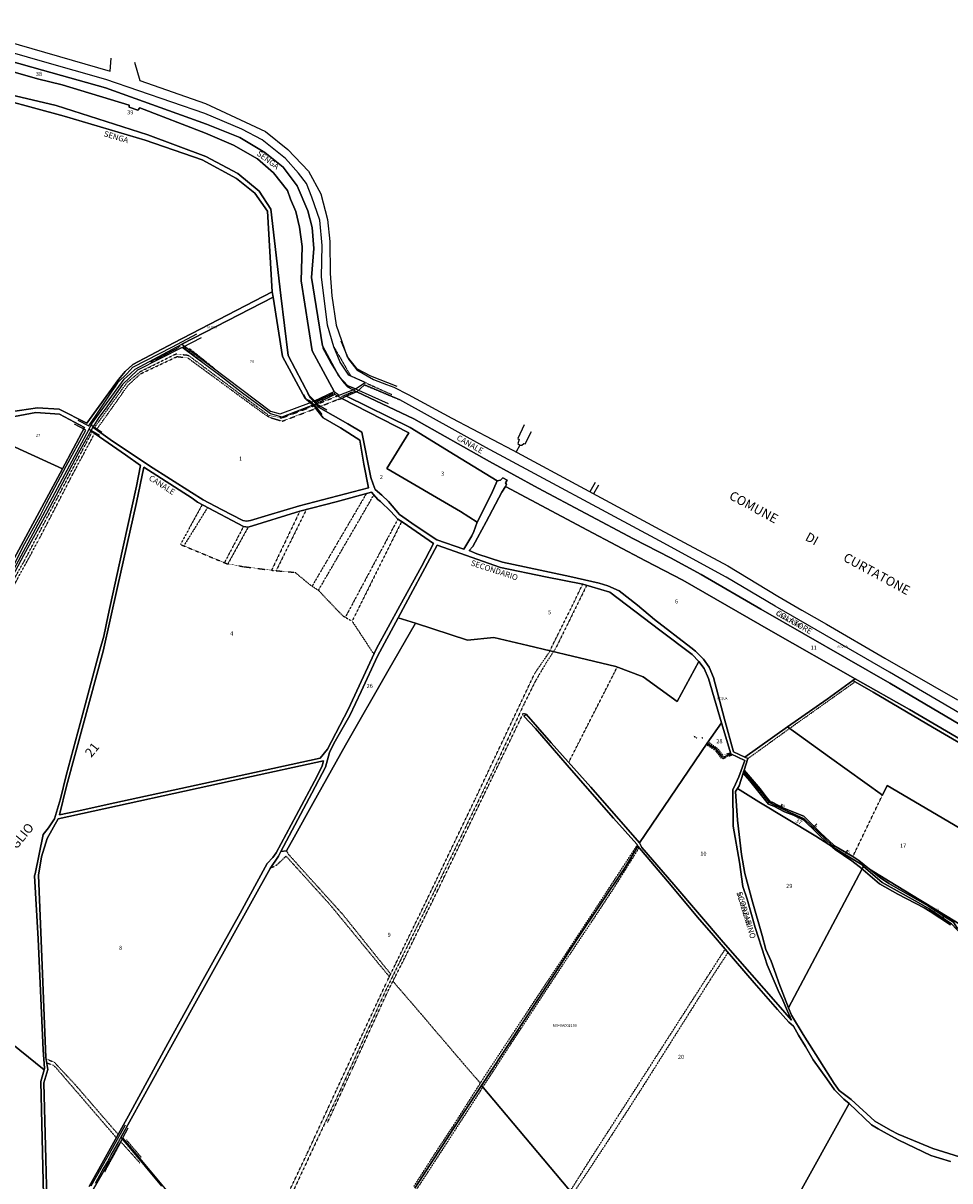
# Model space of a CAD drawing. Units: millimetres. Extents: x 1630797 to 1648889, y 4988865 to 4999565.
# Drawn here: x 1632772 to 1633579, y 4991170 to 4992178 of the extents above; entities that cross this region are included whole.
import ezdxf

# ---------------------------------------------------------------- set-up
doc = ezdxf.new("R2010")
doc.units = ezdxf.units.MM
for name, pattern in [('CONTINUA', [0]), ('FRECCETTA', [1, -1]), ('INTERNA', [0]), ('TRATTEGGIATA5', [0.3, 0.15, -0.15]), ('TRATTO-PUNTO', [0.4, 0.15, -0.125, 0, -0.125])]:
    doc.linetypes.add(name, pattern=pattern)
for name, color, linetype in [('ACQUE', 4, 'CONTINUA'), ('CONFINE', 3, 'CONTINUA'), ('FIDUCIALI', 5, 'CONTINUA'), ('LINEEVARIE', 6, 'CONTINUA'), ('PARTICELLE', 7, 'CONTINUA'), ('TESTI', 3, 'CONTINUA')]:
    doc.layers.add(name, color=color, linetype=linetype)
doc.styles.get("Standard").update_dxf_attribs({"font": 'arial.ttf'})

msp = doc.modelspace()

# ---------------------------------------------------------------- linework, layer by layer
at = {"layer": 'ACQUE'}
for points in [[(1632719.015, 4992156.762), (1632788.663, 4992137.259), (1632843.376, 4992121.67), (1632931.47, 4992090.077), (1632960.385, 4992078.501), (1632982.263, 4992065.391), (1632998.161, 4992052.557), (1633010.376, 4992036.442), (1633019.629, 4992014.531), (1633023.51, 4991999.997), (1633024.907, 4991981.966), (1633022.82, 4991956.492), (1633032.37, 4991897.137), (1633046.58, 4991870.57), (1633054.409, 4991862.312), (1633061.094, 4991859.534), (1633069.624, 4991865.117), (1633055.503, 4991871.395), (1633047.785, 4991882.942), (1633042.288, 4991896.242), (1633036.827, 4991915.127), (1633031.503, 4991957.167), (1633032.195, 4991984.386), (1633030.097, 4992006.67), (1633023.236, 4992026.534), (1633018.469, 4992038.365), (1633011.607, 4992047.457), (1633000.111, 4992060.243), (1632979.947, 4992076.47), (1632962.163, 4992085.842), (1632929.823, 4992099.504), (1632843.844, 4992129.159), (1632788.647, 4992144.844), (1632672.777, 4992178.124)], [(1632730.273, 4992118.004), (1632807.408, 4992097.101), (1632877.95, 4992076.229), (1632927.704, 4992058.972), (1632957.582, 4992042.952), (1632973.463, 4992029.929), (1632984.426, 4992014.283), (1632988.749, 4991944.148), (1632989.591, 4991939.406), (1632997.638, 4991887.856), (1633017.286, 4991851.197), (1633020.559, 4991849.445), (1633022.803, 4991848.046), (1633025.458, 4991849.199), (1633020.836, 4991853.759), (1633002.43, 4991888.544), (1632996.099, 4991940.848), (1632987.482, 4992016.124), (1632977.389, 4992031.691), (1632958.822, 4992047.192), (1632930.819, 4992062.112), (1632880.177, 4992080.89), (1632800.56, 4992106.446), (1632749.726, 4992118.305)], [(1632759.209, 4991694.273), (1632829.177, 4991824.557), (1632831.191, 4991828.798), (1632859.552, 4991868.047), (1632865.052, 4991872.777), (1632869.308, 4991876.824), (1632909.792, 4991898.66), (1632989.591, 4991939.406), (1632988.749, 4991944.148), (1632902.934, 4991899.69), (1632867.289, 4991880.754), (1632860.491, 4991874.596), (1632854.622, 4991867.718), (1632827.019, 4991829.66), (1632803.008, 4991841.797), (1632784.187, 4991843.155), (1632752.766, 4991838.291)], [(1632754.986, 4991833.71), (1632782.606, 4991839.091), (1632803.311, 4991837.66), (1632825.127, 4991825.975), (1632805.889, 4991790.015), (1632755.9, 4991697.243)], [(1633587.316, 4991190.787), (1633564.133, 4991198.063), (1633552.17, 4991202.996), (1633533.93, 4991210.508), (1633527.449, 4991213.958), (1633513.616, 4991221.658), (1633493.174, 4991240.568), (1633482.517, 4991248.409), (1633478.214, 4991254.673), (1633465.764, 4991274.406), (1633451.188, 4991297.26), (1633440.941, 4991314.179), (1633438.481, 4991320.454), (1633429.952, 4991342.213), (1633427.287, 4991349.866), (1633423.419, 4991361.146), (1633418.706, 4991371.26), (1633415.555, 4991383.352), (1633407.024, 4991412.869), (1633400.518, 4991437.489), (1633397.572, 4991454.019), (1633394.114, 4991483.867), (1633392.32, 4991509.04), (1633393.906, 4991511.564), (1633395.42, 4991513.973), (1633398.952, 4991524.779), (1633399.368, 4991526.051), (1633399.849, 4991527.522), (1633403.156, 4991537.639), (1633400.493, 4991538.856), (1633390.578, 4991543.385), (1633382.74, 4991571.831), (1633373.082, 4991608.059), (1633369.419, 4991617.208), (1633364.398, 4991624.049), (1633357.456, 4991631.066), (1633353.229, 4991634.316), (1633321.643, 4991658.7), (1633306.76, 4991671.286), (1633290.98, 4991683.614), (1633280.938, 4991688.17), (1633273.458, 4991690.289), (1633247.892, 4991696.023), (1633208.494, 4991704.642), (1633189.281, 4991708.622), (1633166.969, 4991716.004), (1633160.18, 4991718.688), (1633163.587, 4991722.28), (1633167.583, 4991729.886), (1633175.012, 4991743.779), (1633188.769, 4991769.611), (1633191.783, 4991774.55), (1633192.765, 4991776.158), (1633191.971, 4991777.618), (1633193.277, 4991780.09), (1633189.716, 4991782.186), (1633187.616, 4991779.937), (1633184.619, 4991779.431), (1633179.675, 4991768.187), (1633167.327, 4991743.614), (1633164.305, 4991735.431), (1633162.46, 4991731.44), (1633155.518, 4991719.854), (1633131.976, 4991728.037), (1633113.327, 4991740.624), (1633099.596, 4991750.113), (1633090.041, 4991761.417), (1633084.201, 4991767.103), (1633078.257, 4991772.037), (1633076.515, 4991776.499), (1633074.722, 4991782.516), (1633066.858, 4991821.829), (1633054.459, 4991829.212), (1633029.047, 4991843.741), (1633026.921, 4991846.437), (1633024.103, 4991845.424), (1633025.692, 4991844.247), (1633027.459, 4991841.245), (1633033.069, 4991834.263), (1633048.03, 4991825.55), (1633065.142, 4991815), (1633068.549, 4991794.066), (1633072.417, 4991773.367), (1633012.32, 4991757.637), (1632985.191, 4991749.489), (1632969.744, 4991744.992), (1632966.363, 4991744.427), (1632963.161, 4991744.874), (1632944.358, 4991754.376), (1632928.373, 4991762.806), (1632918.229, 4991769.399), (1632881.776, 4991792.653), (1632847.347, 4991815.565), (1632832.335, 4991826.315), (1632830.67, 4991823.007), (1632860.821, 4991802.072), (1632873.835, 4991792.936), (1632870.376, 4991774.968), (1632855.339, 4991706.208), (1632845.836, 4991662.467), (1632842.095, 4991644.229), (1632838.125, 4991631.231), (1632823.523, 4991575.634), (1632809.178, 4991522.874), (1632804.157, 4991502.529), (1632799.008, 4991485.138), (1632793.884, 4991477.356), (1632789.171, 4991471.433), (1632782.101, 4991437.124), (1632781.716, 4991435.475), (1632784.867, 4991380.632), (1632789.197, 4991283.496), (1632790.298, 4991267.848), (1632789.955, 4991266.591), (1632787.122, 4991256.203), (1632789.555, 4991157.266)], [(1632834.743, 4991167.745), (1632840.533, 4991178.601), (1632845.374, 4991186.678), (1632848.295, 4991192.576), (1632853.905, 4991201.737), (1632856.697, 4991207.459), (1632919.74, 4991321.385), (1632986.908, 4991441.951), (1632994.029, 4991452.465), (1632996.258, 4991456.669), (1633023.053, 4991507.568), (1633034.965, 4991530.068), (1633038.449, 4991542.949), (1633042.266, 4991550.684), (1633056.201, 4991575.08), (1633066.218, 4991595.897), (1633080.256, 4991626.757), (1633098.342, 4991660.246), (1633132.463, 4991723.398), (1633187.667, 4991704.077), (1633226.682, 4991695.965), (1633259.138, 4991689.501), (1633282.885, 4991682.377), (1633326.485, 4991649.422), (1633354.535, 4991628.287), (1633360.299, 4991622.235), (1633365.09, 4991616.113), (1633368.702, 4991607.424), (1633380.101, 4991568.758), (1633388.145, 4991541.807), (1633400.287, 4991535.979), (1633395.292, 4991521.65), (1633392.32, 4991515.174), (1633389.861, 4991510.37), (1633390.245, 4991478.698), (1633395.804, 4991447.332), (1633398.596, 4991426.28), (1633402.388, 4991415.177), (1633409.432, 4991390.463), (1633417.784, 4991364.431), (1633419.858, 4991358.026), (1633429.465, 4991335.619), (1633433.41, 4991327.201), (1633437.457, 4991317.593), (1633441.095, 4991309.752), (1633429.362, 4991323.092), (1633381.484, 4991377.688), (1633338.448, 4991427.822), (1633310.654, 4991460.059), (1633308.681, 4991464.298), (1633266.132, 4991512.69), (1633231.703, 4991551.332), (1633209.774, 4991576.175), (1633207.802, 4991574.527), (1633217.895, 4991563.683), (1633245.51, 4991531.858), (1633265.363, 4991509.287), (1633285.985, 4991485.645), (1633306.427, 4991462.979), (1633307.119, 4991461.225), (1633332.94, 4991430.671), (1633360.991, 4991397.433), (1633371.34, 4991385.377), (1633383.292, 4991371.562), (1633408.485, 4991342.366), (1633428.927, 4991319.136), (1633438.661, 4991308.021), (1633442.734, 4991304.395), (1633447.038, 4991296.553), (1633453.289, 4991286.816), (1633459.821, 4991275.301), (1633466.532, 4991265.823), (1633471.912, 4991258.711), (1633478.572, 4991248.962), (1633486.719, 4991240.874), (1633491.227, 4991237.059), (1633510.645, 4991218.562), (1633516.639, 4991215.077), (1633524.478, 4991210.673), (1633534.699, 4991205.328), (1633562.416, 4991191.976), (1633569.922, 4991189.539), (1633579.503, 4991186.536)]]:
    msp.add_lwpolyline(points, dxfattribs=at)
for points in [[(1633069.035, 4991862.98), (1633062.529, 4991857.116), (1633112.132, 4991833.602), (1633177.848, 4991796.195), (1633220.297, 4991773.185), (1633303.397, 4991728.88), (1633335.553, 4991712.413), (1633362.297, 4991697.821), (1633414.252, 4991667.814), (1633526.758, 4991603.3), (1633635.96, 4991538.682), (1633750.235, 4991470.392), (1633870.991, 4991400.698), (1633894.795, 4991386.542), (1633899.458, 4991394.925), (1633777.47, 4991465.817), (1633526.373, 4991612.804), (1633426.775, 4991670.45), (1633384.2, 4991695.635), (1633325.947, 4991727.225), (1633174.628, 4991808.654), (1633099.75, 4991850.169), (1633069.035, 4991862.98)], [(1633496.427, 4991607.106), (1633494.418, 4991605.632), (1633512.237, 4991595.368), (1633563.813, 4991564.993), (1633688.348, 4991492.207), (1633739.926, 4991461.684), (1633748.244, 4991456.761), (1633765.864, 4991446.334), (1633823.825, 4991412.692), (1633886.829, 4991375.675), (1633888.596, 4991377.794), (1633744.066, 4991462.697), (1633628.662, 4991530.621), (1633543.767, 4991580.178), (1633496.427, 4991607.106)]]:
    msp.add_lwpolyline(points, close=True, dxfattribs=at)
at = {"layer": 'ACQUE', "linetype": 'INTERNA'}
msp.add_lwpolyline([(1632803.489, 4991488.638), (1632809.44, 4991513.445), (1632817.714, 4991543.363), (1632841.266, 4991631.213), (1632853.728, 4991685.595), (1632870.515, 4991760.727), (1632876.921, 4991791.397), (1632918.953, 4991764.258), (1632923.551, 4991761.016), (1632928.397, 4991758.25), (1632963.648, 4991739.699), (1632967.753, 4991739.181), (1633012.74, 4991753.071), (1633044.356, 4991761.181), (1633075.222, 4991769.515), (1633080.755, 4991763.128), (1633082.91, 4991761.405), (1633092.007, 4991752.66), (1633098.028, 4991746.019), (1633102.849, 4991743.331), (1633129.307, 4991724.9), (1633118.657, 4991704.745), (1633099.917, 4991670.603), (1633079.607, 4991633.359), (1633054.911, 4991580.257), (1633036.739, 4991545.849), (1633030.565, 4991537.978), (1632973.196, 4991525.395), (1632851.522, 4991499.095), (1632818.747, 4991491.791), (1632803.489, 4991488.638)], close=True, dxfattribs=at)
msp.add_lwpolyline([(1632793.295, 4991118.989), (1632791.451, 4991188.561), (1632789.735, 4991255.097), (1632793.065, 4991266.673), (1632791.466, 4991277.284), (1632787.403, 4991379.054), (1632787.403, 4991379.054), (1632785.175, 4991436.099), (1632787.762, 4991452.124), (1632792.501, 4991467.972), (1632802.261, 4991484.997), (1632963.929, 4991520.625), (1633033.454, 4991535.578), (1633032.25, 4991531.34), (1633027.741, 4991522.356), (1633009.425, 4991487.893), (1632992.236, 4991455.491), (1632989.085, 4991451.535), (1632984.167, 4991446.284), (1632960.65, 4991402.955), (1632928.501, 4991345.133), (1632897.838, 4991289.548), (1632863.588, 4991226.262), (1632841.993, 4991187.726), (1632829.133, 4991164.837)], dxfattribs=at)
at = {"layer": 'CONFINE'}
for points in [[(1632759.209, 4991694.273), (1632829.177, 4991824.557), (1632831.191, 4991828.798), (1632859.552, 4991868.047), (1632865.052, 4991872.777), (1632869.308, 4991876.824), (1632909.792, 4991898.66), (1632909.792, 4991898.66), (1632987.269, 4991840.151), (1632995.567, 4991837.88), (1633022.803, 4991848.046), (1633025.458, 4991849.199), (1633042.774, 4991857.363), (1633047.027, 4991854.023), (1633061.094, 4991859.534), (1633069.624, 4991865.117), (1633055.503, 4991871.395), (1633047.785, 4991882.942), (1633042.288, 4991896.242), (1633036.827, 4991915.127), (1633031.503, 4991957.167), (1633032.195, 4991984.386), (1633030.097, 4992006.67), (1633023.236, 4992026.534), (1633018.469, 4992038.365), (1633011.607, 4992047.457), (1633000.111, 4992060.243), (1632979.947, 4992076.47), (1632962.163, 4992085.842), (1632929.823, 4992099.504), (1632843.844, 4992129.159), (1632788.647, 4992144.844), (1632672.777, 4992178.124)], [(1633777.47, 4991465.817), (1633526.373, 4991612.804), (1633426.775, 4991670.45), (1633384.2, 4991695.635), (1633325.947, 4991727.225), (1633174.628, 4991808.654), (1633099.75, 4991850.169), (1633069.035, 4991862.98), (1633062.529, 4991857.116), (1633053.522, 4991853.151), (1633049.182, 4991851.241), (1633043.214, 4991854.549), (1633026.921, 4991846.437), (1633024.103, 4991845.424), (1633008.913, 4991839.714), (1632997.078, 4991834.969), (1632990.392, 4991836.912), (1632987.164, 4991837.983), (1632961.675, 4991856.822), (1632941.873, 4991872.022), (1632910.262, 4991895.488), (1632871.432, 4991875.778), (1632858.371, 4991863.38), (1632843.083, 4991841.964), (1632837.525, 4991834.563), (1632832.335, 4991826.315), (1632830.67, 4991823.007), (1632819.732, 4991803.332), (1632791.886, 4991750.902), (1632772.008, 4991714.497), (1632757.483, 4991687.181)], [(1632968.538, 4991075.846), (1632858.494, 4991207.293), (1632832.698, 4991162.595)], [(1632834.743, 4991167.745), (1632840.533, 4991178.601), (1632845.374, 4991186.678), (1632848.295, 4991192.576), (1632853.905, 4991201.737), (1632856.697, 4991207.459), (1632863.716, 4991199.358), (1632892.202, 4991165.214)]]:
    msp.add_lwpolyline(points, dxfattribs=at)
at = {"layer": 'LINEEVARIE', "linetype": 'INTERNA'}
for points in [[(1632745.887, 4992165.592), (1632847.598, 4992136.369)], [(1632847.598, 4992136.369), (1632848.334, 4992147.652)], [(1632868.614, 4992144.109), (1632873.352, 4992128.119)], [(1632873.352, 4992128.119), (1632930.616, 4992108.19)], [(1632930.616, 4992108.19), (1632982.761, 4992083.73)], [(1632982.761, 4992083.73), (1633002.411, 4992068.171)], [(1633002.411, 4992068.171), (1633020.31, 4992049.233)], [(1633020.31, 4992049.233), (1633030.894, 4992029.455)], [(1633030.894, 4992029.455), (1633036.949, 4992007.041)], [(1633036.949, 4992007.041), (1633038.934, 4991988.048)], [(1633038.934, 4991988.048), (1633039.119, 4991960.109)], [(1633039.119, 4991960.109), (1633040.642, 4991940.717)], [(1633040.642, 4991940.717), (1633044.279, 4991915.139)], [(1632901.68, 4991896.182), (1632923.07, 4991907.462)], [(1633044.279, 4991915.139), (1633053.882, 4991887.51)], [(1632910.262, 4991895.488), (1632926.964, 4991904.224)], [(1633048.542, 4991901.375), (1633055.202, 4991885.456)], [(1632867.328, 4991878.392), (1632901.68, 4991896.182)], [(1633032.557, 4991895.547), (1633040.165, 4991881.677)], [(1633053.882, 4991887.51), (1633062.181, 4991877.369)], [(1632862.128, 4991872.658), (1632867.328, 4991878.392)], [(1633040.165, 4991881.677), (1633047.466, 4991869.42)], [(1633055.202, 4991885.456), (1633062.401, 4991876.037)], [(1633062.181, 4991877.369), (1633074.302, 4991870.865)], [(1632854.545, 4991865.476), (1632862.128, 4991872.658)], [(1633047.466, 4991869.42), (1633051.104, 4991864.863)], [(1633062.401, 4991876.037), (1633076.925, 4991867.819)], [(1633074.302, 4991870.865), (1633097.124, 4991862.045)], [(1633076.925, 4991867.819), (1633088.248, 4991863.533)], [(1632834.795, 4991835.817), (1632849.114, 4991857.469)], [(1632849.114, 4991857.469), (1632852.265, 4991861.578)], [(1632852.265, 4991861.578), (1632854.545, 4991865.476)], [(1633051.104, 4991864.863), (1633054.331, 4991861.249)], [(1633054.331, 4991861.249), (1633062.529, 4991857.116)], [(1633061.094, 4991859.534), (1633089.68, 4991846.741)], [(1633088.248, 4991863.533), (1633094.575, 4991860.966)], [(1633094.575, 4991860.966), (1633107.076, 4991854.608)], [(1633018.465, 4991849.904), (1633016.216, 4991854.319)], [(1633024.103, 4991845.424), (1633018.465, 4991849.904)], [(1633021.955, 4991851.453), (1633019.628, 4991855.558)], [(1633026.921, 4991846.437), (1633021.955, 4991851.453)], [(1633022.803, 4991848.046), (1633025.66, 4991845.026)], [(1633025.458, 4991849.199), (1633027.795, 4991846.271)], [(1633107.076, 4991854.608), (1633145.143, 4991834.204)], [(1633025.66, 4991845.026), (1633031.823, 4991837.204)], [(1633027.795, 4991846.271), (1633036.281, 4991841.442)], [(1632826.264, 4991823.548), (1632816.504, 4991828.741)], [(1632819.425, 4991832.32), (1632828.852, 4991827.339)], [(1632828.852, 4991827.339), (1632834.795, 4991835.817)], [(1632831.191, 4991828.798), (1632831.199, 4991827.907)], [(1632831.199, 4991827.907), (1632840.26, 4991821.844)], [(1633145.143, 4991834.204), (1633198.298, 4991806.181)], [(1633208.14, 4991828.147), (1633202.636, 4991816.31)], [(1632809.255, 4991792.147), (1632826.264, 4991823.548)], [(1632829.177, 4991824.557), (1632838.274, 4991819.336)], [(1633209.122, 4991811.769), (1633214.407, 4991822.491)], [(1633204.383, 4991810.531), (1633201.167, 4991804.628)], [(1633203.725, 4991815.478), (1633202.548, 4991812.084)], [(1633202.548, 4991812.084), (1633204.383, 4991810.531)], [(1633202.636, 4991816.31), (1633203.725, 4991815.478)], [(1633204.383, 4991810.531), (1633206.052, 4991810.477)], [(1633206.052, 4991810.477), (1633207.857, 4991812.038)], [(1633207.857, 4991812.038), (1633209.122, 4991811.769)], [(1633198.298, 4991806.181), (1633260.65, 4991772.425)], [(1632792.143, 4991760.027), (1632809.255, 4991792.147)], [(1633270.151, 4991778.041), (1633265.481, 4991769.827)], [(1633260.65, 4991772.425), (1633326.434, 4991737.044)], [(1633272.953, 4991775.67), (1633268.67, 4991768.111)], [(1632786.507, 4991748.912), (1632792.143, 4991760.027)], [(1632771.828, 4991722.256), (1632786.507, 4991748.912)], [(1633326.434, 4991737.044), (1633385.455, 4991705.313)], [(1632764.502, 4991707.574), (1632771.828, 4991722.256)], [(1633385.455, 4991705.313), (1633429.183, 4991678.927)], [(1633429.183, 4991678.927), (1633450.01, 4991666.847)], [(1633450.01, 4991666.847), (1633471.476, 4991654.649)], [(1633471.476, 4991654.649), (1633522.403, 4991625.026)], [(1633522.403, 4991625.026), (1633585.753, 4991588.632)], [(1632849.384, 4991198.205), (1632860.956, 4991218.664)], [(1632858.494, 4991207.293), (1632863.171, 4991215.969)], [(1632831.067, 4991165.524), (1632849.384, 4991198.205)]]:
    msp.add_lwpolyline(points, dxfattribs=at)
at = {"layer": 'LINEEVARIE', "linetype": 'TRATTEGGIATA5'}
for points in [[(1632873.768, 4991874.686), (1632904.824, 4991890.043)], [(1632874.087, 4991872.797), (1632905.886, 4991887.744)], [(1632904.824, 4991890.043), (1632915.376, 4991888.964)], [(1632905.886, 4991887.744), (1632915.052, 4991886.623)], [(1632915.376, 4991888.964), (1632985.873, 4991836.359)], [(1632915.052, 4991886.623), (1632953.959, 4991858.037)], [(1632862.242, 4991865.176), (1632873.768, 4991874.686)], [(1632863.238, 4991862.895), (1632874.087, 4991872.797)], [(1632833.992, 4991826.038), (1632862.242, 4991865.176)], [(1632835.578, 4991823.993), (1632863.238, 4991862.895)], [(1632953.959, 4991858.037), (1632983.06, 4991836.677)], [(1633027.795, 4991846.271), (1633047.027, 4991854.023)], [(1633029.047, 4991843.741), (1633045.851, 4991850.387)], [(1633045.851, 4991850.387), (1633049.182, 4991851.241)], [(1632996.927, 4991834.242), (1633025.66, 4991845.026)], [(1632997.437, 4991831.442), (1633026.681, 4991842.567)], [(1632983.06, 4991836.677), (1632987.553, 4991834.434)], [(1632985.873, 4991836.359), (1632996.927, 4991834.242)], [(1632987.553, 4991834.434), (1632997.437, 4991831.442)], [(1632772.528, 4991709.383), (1632832.163, 4991822.843)], [(1632815.121, 4991785.659), (1632833.924, 4991820.64)], [(1632784.97, 4991727.519), (1632815.121, 4991785.659)], [(1633070.612, 4991768.27), (1633023.425, 4991687.812)], [(1633028.956, 4991684.128), (1633077.199, 4991767.232)], [(1632927.646, 4991758.678), (1632908.669, 4991724.102)], [(1632932.331, 4991756.18), (1632911.641, 4991722.868)], [(1633012.74, 4991753.071), (1632988.095, 4991701.625)], [(1633018.408, 4991754.525), (1632992.064, 4991701.215)], [(1632963.648, 4991739.699), (1632947.026, 4991708.179)], [(1632967.753, 4991739.181), (1632950.046, 4991707.184)], [(1633098.028, 4991746.019), (1633052.35, 4991660.66)], [(1633101.433, 4991744.12), (1633058.269, 4991657.282)], [(1632760.378, 4991682.377), (1632784.97, 4991727.519)], [(1632908.669, 4991724.102), (1632948.952, 4991707.38)], [(1632737.497, 4991647.481), (1632772.528, 4991709.383)], [(1632948.952, 4991707.38), (1632963.343, 4991704.798)], [(1632963.343, 4991704.798), (1632989.714, 4991701.418)], [(1632989.714, 4991701.418), (1633008.618, 4991699.786)], [(1633008.618, 4991699.786), (1633020.555, 4991689.723)], [(1633020.555, 4991689.723), (1633028.956, 4991684.128)], [(1633262.622, 4991688.456), (1633235.334, 4991633.103)], [(1633251.921, 4991674.419), (1633259.138, 4991689.501)], [(1633028.956, 4991684.128), (1633037.475, 4991675.037)], [(1633037.475, 4991675.037), (1633050.101, 4991661.944)], [(1633230.591, 4991631.478), (1633251.921, 4991674.419)], [(1633050.101, 4991661.944), (1633058.269, 4991657.282)], [(1633058.269, 4991657.282), (1633077.257, 4991628.306)], [(1633217.467, 4991611.933), (1633229.671, 4991629.625)], [(1633226.767, 4991620.073), (1633233.755, 4991630.701)], [(1633229.671, 4991629.625), (1633230.591, 4991631.478)], [(1633233.755, 4991630.701), (1633235.334, 4991633.103)], [(1633226.767, 4991620.073), (1633217.985, 4991605.184)], [(1633246.961, 4991534.206), (1633289.302, 4991617.34)], [(1633165.775, 4991502.823), (1633217.467, 4991611.933)], [(1633217.985, 4991605.184), (1633208.055, 4991585.153)], [(1633442.387, 4991565.983), (1633496.454, 4991604.46)], [(1633208.055, 4991585.153), (1633182.339, 4991529.835)], [(1633177.26, 4991514.472), (1633207.53, 4991577.26)], [(1633207.53, 4991577.26), (1633209.774, 4991576.175)], [(1633439.434, 4991563.849), (1633442.387, 4991565.983)], [(1633355.653, 4991557.402), (1633358.649, 4991555.407)], [(1633363.081, 4991555.946), (1633363.841, 4991555.407)], [(1633403.156, 4991537.639), (1633439.434, 4991563.849)], [(1633366.759, 4991550.007), (1633366.982, 4991549.859)], [(1633366.982, 4991549.859), (1633374.784, 4991544.664)], [(1633368.521, 4991552.094), (1633376.931, 4991546.141)], [(1633374.784, 4991544.664), (1633379.94, 4991537.708)], [(1633376.931, 4991546.141), (1633381.15, 4991540.456)], [(1633379.94, 4991537.708), (1633381.079, 4991537.44)], [(1633381.079, 4991537.44), (1633389.634, 4991541.092)], [(1633381.15, 4991540.456), (1633387.911, 4991542.589)], [(1633182.339, 4991529.835), (1633142.713, 4991448.224)], [(1633132.897, 4991422.77), (1633177.26, 4991514.472)], [(1633494.557, 4991452.265), (1633520.262, 4991505.689)], [(1633125.238, 4991418.33), (1633165.775, 4991502.823)], [(1633000.997, 4991457.281), (1633002.793, 4991454.281)], [(1633002.793, 4991454.281), (1633028.751, 4991425.394)], [(1633278.946, 4991419.809), (1633306.699, 4991462.29)], [(1633308.218, 4991459.924), (1633286.164, 4991424.765)], [(1632986.908, 4991441.951), (1632992.586, 4991444.935)], [(1632992.586, 4991444.935), (1633000.717, 4991452.579)], [(1633000.717, 4991452.579), (1633038.056, 4991411.42)], [(1633142.713, 4991448.224), (1633114.788, 4991391.267)], [(1633028.751, 4991425.394), (1633050.244, 4991401.682)], [(1633286.164, 4991424.765), (1633266.761, 4991395.263)], [(1633088.562, 4991343.088), (1633125.238, 4991418.33)], [(1633104.839, 4991365.256), (1633132.897, 4991422.77)], [(1633241.323, 4991362.773), (1633278.946, 4991419.809)], [(1633038.056, 4991411.42), (1633090.726, 4991347.527)], [(1633050.244, 4991401.682), (1633080.801, 4991363.505)], [(1633266.761, 4991395.263), (1633241.084, 4991356.948)], [(1633114.788, 4991391.267), (1633087.336, 4991335.268)], [(1633080.801, 4991363.505), (1633091.891, 4991349.918)], [(1633089.65, 4991335.383), (1633104.839, 4991365.256)], [(1633353.844, 4991325.795), (1633383.292, 4991371.562)], [(1633385.705, 4991368.765), (1633370.115, 4991344.764)], [(1633241.084, 4991356.948), (1633206.007, 4991303.398)], [(1633207.642, 4991312.046), (1633241.323, 4991362.773)], [(1633045.049, 4991249.719), (1633088.562, 4991343.088)], [(1633093.825, 4991343.593), (1633115.275, 4991318.693)], [(1633370.115, 4991344.764), (1633309.494, 4991248.638)], [(1633087.336, 4991335.268), (1633047.857, 4991248.649)], [(1633057.661, 4991265.571), (1633089.65, 4991335.383)], [(1633298.101, 4991238.777), (1633353.844, 4991325.795)], [(1633115.275, 4991318.693), (1633153.942, 4991273.368)], [(1633172.23, 4991251.455), (1633206.007, 4991303.398)], [(1633173.721, 4991260.708), (1633207.642, 4991312.046)], [(1632791.996, 4991275.953), (1632798.827, 4991273.035)], [(1632792.431, 4991272.539), (1632797.886, 4991270.438)], [(1632798.827, 4991273.035), (1632816.821, 4991253.735)], [(1633153.942, 4991273.368), (1633169.901, 4991254.928)], [(1632797.886, 4991270.438), (1632799.77, 4991268.884)], [(1632799.77, 4991268.884), (1632833.282, 4991230.068)], [(1633036.835, 4991220.526), (1633057.661, 4991265.571)], [(1632816.821, 4991253.735), (1632854.53, 4991210.098)], [(1633145.252, 4991215.834), (1633173.721, 4991260.708)], [(1633047.857, 4991248.649), (1633016.035, 4991180.48)], [(1633018.563, 4991192.369), (1633045.049, 4991249.719)], [(1633169.671, 4991247.52), (1633128.071, 4991183.34)], [(1633169.671, 4991247.52), (1633172.23, 4991251.455)], [(1633309.494, 4991248.638), (1633277.246, 4991198.54)], [(1633266.115, 4991189.106), (1633298.101, 4991238.777)], [(1632833.282, 4991230.068), (1632852.923, 4991207.231)], [(1633134.693, 4991200.072), (1633145.252, 4991215.834)], [(1632980.393, 4991112.043), (1633018.563, 4991192.369)], [(1633112.133, 4991164.961), (1633134.693, 4991200.072)], [(1633277.246, 4991198.54), (1633250.422, 4991158.342)], [(1633128.071, 4991183.34), (1633086.623, 4991119.787)], [(1633253.995, 4991169.864), (1633266.115, 4991189.106)], [(1633016.035, 4991180.48), (1632986.678, 4991117.556)], [(1633248.286, 4991160.885), (1633253.995, 4991169.864)]]:
    msp.add_lwpolyline(points, dxfattribs=at)
at = {"layer": 'LINEEVARIE', "linetype": 'TRATTO-PUNTO'}
for points in [[(1632882.944, 4991883.139), (1632907.461, 4991895.891)], [(1632887.809, 4991885.268), (1632908.629, 4991896.518)], [(1632910.998, 4991896.173), (1632929.129, 4991882.042)], [(1632916.629, 4991894.672), (1632938.335, 4991877.404)], [(1633041.921, 4991897.135), (1633057.273, 4991870.302)], [(1633055.503, 4991871.395), (1633047.785, 4991882.942)], [(1633069.624, 4991865.117), (1633055.503, 4991871.395)], [(1633048.903, 4991852.84), (1633058.61, 4991857.092)], [(1633050.775, 4991853.527), (1633061.514, 4991857.872)], [(1633069.035, 4991862.98), (1633099.75, 4991850.169)], [(1633069.624, 4991865.117), (1633093.094, 4991854.523)], [(1633026.657, 4991848.747), (1633041.187, 4991855.71)], [(1633027.222, 4991848.342), (1633043.231, 4991855.835)], [(1632842.987, 4991177.901), (1632856.928, 4991203.644)], [(1632845.842, 4991187.854), (1632856.188, 4991206.572)], [(1632856.928, 4991203.644), (1632873.383, 4991185.371)], [(1632861.297, 4991205.824), (1632874.396, 4991190.322)]]:
    msp.add_lwpolyline(points, dxfattribs=at)
at = {"layer": 'PARTICELLE', "color": 2, "linetype": 'FRECCETTA'}
for p, q in [((1633431.541, 4991495.138), (1633433.299, 4991497.903)), ((1633459.803, 4991477.161), (1633463.146, 4991480.6)), ((1633488.439, 4991454.881), (1633490.255, 4991458.074)), ((1633565.832, 4991404.542), (1633567.222, 4991407.07))]:
    msp.add_line(p, q, dxfattribs=at)
at = {"layer": 'PARTICELLE'}
for points in [[(1632668.327, 4992162.632), (1632784.108, 4992129.618), (1632805.745, 4992124.268), (1632864.075, 4992106.627), (1632864.047, 4992104.89), (1632871.723, 4992102.358), (1632873.413, 4992104.376), (1632930.573, 4992082.41), (1632955.03, 4992071.763), (1632975.933, 4992059.833), (1632989.71, 4992047.736), (1633002.053, 4992032.377), (1633004.68, 4992024.914), (1633009.296, 4992014.11), (1633012.508, 4992000.566), (1633014.659, 4991983.617), (1633013.852, 4991953.563), (1633023.441, 4991892.815), (1633023.441, 4991892.815), (1633042.774, 4991857.363), (1633047.027, 4991854.023), (1633061.094, 4991859.534), (1633054.409, 4991862.312), (1633046.58, 4991870.57), (1633032.37, 4991897.137), (1633022.82, 4991956.492), (1633024.907, 4991981.966), (1633023.51, 4991999.997), (1633019.629, 4992014.531), (1633010.376, 4992036.442), (1632998.161, 4992052.557), (1632982.263, 4992065.391), (1632960.385, 4992078.501), (1632931.47, 4992090.077), (1632843.376, 4992121.67), (1632788.663, 4992137.259), (1632719.015, 4992156.762)], [(1632749.726, 4992118.305), (1632800.56, 4992106.446), (1632880.177, 4992080.89), (1632930.819, 4992062.112), (1632958.822, 4992047.192), (1632977.389, 4992031.691), (1632987.482, 4992016.124), (1632996.099, 4991940.848), (1632996.099, 4991940.848), (1633002.43, 4991888.544), (1633020.836, 4991853.759), (1633025.458, 4991849.199), (1633042.774, 4991857.363), (1633023.441, 4991892.815), (1633013.852, 4991953.563), (1633014.659, 4991983.617), (1633012.508, 4992000.566), (1633009.296, 4992014.11), (1633004.68, 4992024.914), (1633002.053, 4992032.377), (1632989.71, 4992047.736), (1632975.933, 4992059.833), (1632955.03, 4992071.763), (1632930.573, 4992082.41), (1632873.413, 4992104.376), (1632871.723, 4992102.358), (1632864.047, 4992104.89), (1632864.075, 4992106.627), (1632805.745, 4992124.268), (1632784.108, 4992129.618), (1632668.327, 4992162.632)], [(1632752.766, 4991838.291), (1632784.187, 4991843.155), (1632803.008, 4991841.797), (1632827.019, 4991829.66), (1632854.622, 4991867.718), (1632860.491, 4991874.596), (1632867.289, 4991880.754), (1632902.934, 4991899.69), (1632988.749, 4991944.148), (1632984.426, 4992014.283), (1632973.463, 4992029.929), (1632957.582, 4992042.952), (1632927.704, 4992058.972), (1632877.95, 4992076.229), (1632807.408, 4992097.101), (1632730.273, 4992118.004)], [(1633635.96, 4991538.682), (1633526.758, 4991603.3), (1633414.252, 4991667.814), (1633362.297, 4991697.821), (1633335.553, 4991712.413), (1633303.397, 4991728.88), (1633220.297, 4991773.185), (1633177.848, 4991796.195), (1633112.132, 4991833.602), (1633062.529, 4991857.116), (1633062.529, 4991857.116), (1633053.522, 4991853.151), (1633108.849, 4991825.989), (1633148.097, 4991801.717), (1633184.619, 4991779.431), (1633187.616, 4991779.937), (1633189.716, 4991782.186), (1633193.277, 4991780.09), (1633191.971, 4991777.618), (1633192.765, 4991776.158), (1633191.783, 4991774.55), (1633263.277, 4991736.455), (1633314.005, 4991709.724), (1633346.46, 4991692.992), (1633423.041, 4991648.898), (1633496.427, 4991607.106), (1633543.767, 4991580.178), (1633628.662, 4991530.621)], [(1632567.132, 4991446.18), (1632789.955, 4991266.591), (1632790.298, 4991267.848), (1632789.197, 4991283.496), (1632784.867, 4991380.632), (1632784.867, 4991380.632), (1632781.716, 4991435.475), (1632782.101, 4991437.124), (1632789.171, 4991471.433), (1632793.884, 4991477.356), (1632799.008, 4991485.138), (1632804.157, 4991502.529), (1632809.178, 4991522.874), (1632823.523, 4991575.634), (1632838.125, 4991631.231), (1632842.095, 4991644.229), (1632845.836, 4991662.467), (1632855.339, 4991706.208), (1632870.376, 4991774.968), (1632873.835, 4991792.936), (1632860.821, 4991802.072), (1632830.67, 4991823.007), (1632819.732, 4991803.332), (1632791.886, 4991750.902), (1632772.008, 4991714.497), (1632757.483, 4991687.181)], [(1633112.891, 4991163.377), (1633160.462, 4991236.835), (1633171.027, 4991252.887), (1633189.537, 4991281.011), (1633224.325, 4991334.277), (1633254.143, 4991379.972), (1633273.458, 4991409.054), (1633296.436, 4991443.387), (1633307.119, 4991461.225), (1633306.427, 4991462.979), (1633285.985, 4991485.645), (1633265.363, 4991509.287), (1633245.51, 4991531.858), (1633217.895, 4991563.683), (1633207.802, 4991574.527), (1633209.774, 4991576.175), (1633231.703, 4991551.332), (1633266.132, 4991512.69), (1633308.681, 4991464.298), (1633367.702, 4991550.916), (1633380.101, 4991568.758), (1633368.702, 4991607.424), (1633365.09, 4991616.113), (1633360.299, 4991622.235), (1633341.597, 4991587.387), (1633311.958, 4991608.707), (1633288.017, 4991617.83), (1633250.194, 4991626.667), (1633211.412, 4991636.185), (1633181.744, 4991642.947), (1633158.741, 4991640.848), (1633113.532, 4991655.474), (1633089.273, 4991613.782), (1633052.589, 4991549.213), (1633024.052, 4991498.584), (1633007.862, 4991469.102), (1633000.997, 4991457.281), (1632996.258, 4991456.669), (1632994.029, 4991452.465), (1632986.908, 4991441.951), (1632919.74, 4991321.385), (1632856.697, 4991207.459), (1632856.697, 4991207.459), (1632863.716, 4991199.358), (1632892.202, 4991165.214)], [(1633626.532, 4991453.998), (1633524.433, 4991514.022), (1633520.262, 4991505.689), (1633474.037, 4991538.731), (1633437.457, 4991565.284), (1633400.493, 4991538.856), (1633403.156, 4991537.639), (1633403.156, 4991537.639), (1633399.849, 4991527.522), (1633413.839, 4991511.147), (1633417.758, 4991505.613), (1633422.676, 4991499.715), (1633424.085, 4991499.62), (1633433.435, 4991494.663), (1633451.7, 4991487.411), (1633466.481, 4991472.587), (1633477.58, 4991462.396), (1633478.086, 4991461.932), (1633494.557, 4991452.265), (1633499.604, 4991448.768), (1633504.397, 4991444.944), (1633509.109, 4991441.184), (1633527.065, 4991430.177), (1633552.221, 4991414.765), (1633558.04, 4991411.236), (1633617.696, 4991375.055)], [(1632829.133, 4991164.837), (1632841.993, 4991187.726), (1632863.588, 4991226.262), (1632897.838, 4991289.548), (1632928.501, 4991345.133), (1632960.65, 4991402.955), (1632984.167, 4991446.284), (1632989.085, 4991451.535), (1632992.236, 4991455.491), (1633009.425, 4991487.893), (1633027.741, 4991522.356), (1633032.25, 4991531.34), (1633033.454, 4991535.578), (1632963.929, 4991520.625), (1632802.261, 4991484.997), (1632792.501, 4991467.972), (1632787.762, 4991452.124), (1632785.175, 4991436.099), (1632785.175, 4991436.099), (1632787.403, 4991379.054), (1632791.466, 4991277.284), (1632793.065, 4991266.673), (1632789.735, 4991255.097), (1632791.451, 4991188.561), (1632793.295, 4991118.989)], [(1633442.427, 4991149.177), (1633491.227, 4991237.059), (1633486.719, 4991240.874), (1633478.572, 4991248.962), (1633471.912, 4991258.711), (1633466.532, 4991265.823), (1633459.821, 4991275.301), (1633453.289, 4991286.816), (1633447.038, 4991296.553), (1633442.734, 4991304.395), (1633438.661, 4991308.021), (1633428.927, 4991319.136), (1633408.485, 4991342.366), (1633383.292, 4991371.562), (1633371.34, 4991385.377), (1633360.991, 4991397.433), (1633332.94, 4991430.671), (1633307.119, 4991461.225), (1633296.436, 4991443.387), (1633273.458, 4991409.054), (1633254.143, 4991379.972), (1633224.325, 4991334.277), (1633189.537, 4991281.011), (1633189.537, 4991281.011), (1633171.027, 4991252.887), (1633252.385, 4991156.004)], [(1632789.555, 4991157.266), (1632787.122, 4991256.203), (1632787.122, 4991256.203), (1632789.955, 4991266.591), (1632567.132, 4991446.18)], [(1633580.417, 4991393.766), (1633572.567, 4991398.76), (1633570.745, 4991399.919), (1633560.941, 4991406.8), (1633551.555, 4991412.142), (1633520.144, 4991429.628), (1633503.684, 4991443.616), (1633502.65, 4991441.447), (1633502.65, 4991441.447), (1633503.498, 4991440.762), (1633517.843, 4991428.34), (1633533.777, 4991419.51), (1633556.55, 4991407.594), (1633561.878, 4991404.25), (1633579.631, 4991392.724)], [(1633579.631, 4991392.724), (1633561.878, 4991404.25), (1633556.55, 4991407.594), (1633533.777, 4991419.51), (1633517.843, 4991428.34), (1633503.498, 4991440.762), (1633502.65, 4991441.447), (1633438.481, 4991320.454), (1633438.481, 4991320.454), (1633440.941, 4991314.179), (1633451.188, 4991297.26), (1633465.764, 4991274.406), (1633478.214, 4991254.673), (1633482.517, 4991248.409), (1633493.174, 4991240.568), (1633513.616, 4991221.658), (1633527.449, 4991213.958), (1633533.93, 4991210.508), (1633552.17, 4991202.996), (1633564.133, 4991198.063), (1633587.316, 4991190.787)], [(1633252.385, 4991156.004), (1633171.027, 4991252.887), (1633160.462, 4991236.835), (1633112.891, 4991163.377)], [(1633579.503, 4991186.536), (1633569.922, 4991189.539), (1633562.416, 4991191.976), (1633534.699, 4991205.328), (1633524.478, 4991210.673), (1633516.639, 4991215.077), (1633510.645, 4991218.562), (1633491.227, 4991237.059), (1633442.427, 4991149.177)], [(1632968.538, 4991075.846), (1632858.494, 4991207.293), (1632832.698, 4991162.595)]]:
    msp.add_lwpolyline(points, dxfattribs=at)
for points in [[(1632909.792, 4991898.66), (1632987.269, 4991840.151), (1632995.567, 4991837.88), (1633022.803, 4991848.046), (1633020.559, 4991849.445), (1633017.286, 4991851.197), (1632997.638, 4991887.856), (1632989.591, 4991939.406), (1632909.792, 4991898.66)], [(1632837.525, 4991834.563), (1632832.335, 4991826.315), (1632847.347, 4991815.565), (1632881.776, 4991792.653), (1632918.229, 4991769.399), (1632928.373, 4991762.806), (1632944.358, 4991754.376), (1632963.161, 4991744.874), (1632966.363, 4991744.427), (1632969.744, 4991744.992), (1632985.191, 4991749.489), (1633012.32, 4991757.637), (1633072.417, 4991773.367), (1633068.549, 4991794.066), (1633065.142, 4991815), (1633048.03, 4991825.55), (1633033.069, 4991834.263), (1633027.459, 4991841.245), (1633025.692, 4991844.247), (1633024.103, 4991845.424), (1633008.913, 4991839.714), (1632997.078, 4991834.969), (1632990.392, 4991836.912), (1632987.164, 4991837.983), (1632961.675, 4991856.822), (1632941.873, 4991872.022), (1632910.262, 4991895.488), (1632871.432, 4991875.778), (1632858.371, 4991863.38), (1632843.083, 4991841.964), (1632837.525, 4991834.563)], [(1632609.782, 4991832.953), (1632593.646, 4991835.761), (1632579.502, 4991839.803), (1632556.697, 4991856.629), (1632556.097, 4991857.179), (1632531.379, 4991824.327), (1632520.444, 4991779.847), (1632601.93, 4991762.891), (1632631.294, 4991756.266), (1632642.471, 4991753.426), (1632653.648, 4991750.776), (1632661.983, 4991747.747), (1632673.349, 4991743.772), (1632681.685, 4991740.743), (1632688.351, 4991738.232), (1632755.9, 4991697.243), (1632805.889, 4991790.015), (1632709.865, 4991833.783), (1632702.945, 4991833.794), (1632680.99, 4991836.153), (1632653.357, 4991834.37), (1632626.874, 4991831.557), (1632609.782, 4991832.953)], [(1633026.921, 4991846.437), (1633029.047, 4991843.741), (1633054.459, 4991829.212), (1633066.858, 4991821.829), (1633074.722, 4991782.516), (1633076.515, 4991776.499), (1633078.257, 4991772.037), (1633084.201, 4991767.103), (1633090.041, 4991761.417), (1633099.596, 4991750.113), (1633113.327, 4991740.624), (1633131.976, 4991728.037), (1633155.518, 4991719.854), (1633162.46, 4991731.44), (1633164.305, 4991735.431), (1633167.327, 4991743.614), (1633152.557, 4991752.721), (1633088.382, 4991790.216), (1633107.555, 4991821.265), (1633049.182, 4991851.241), (1633043.214, 4991854.549), (1633026.921, 4991846.437)], [(1633053.522, 4991853.151), (1633049.182, 4991851.241), (1633107.555, 4991821.265), (1633088.382, 4991790.216), (1633152.557, 4991752.721), (1633167.327, 4991743.614), (1633179.675, 4991768.187), (1633184.619, 4991779.431), (1633148.097, 4991801.717), (1633108.849, 4991825.989), (1633053.522, 4991853.151)], [(1632805.889, 4991790.015), (1632825.127, 4991825.975), (1632803.311, 4991837.66), (1632782.606, 4991839.091), (1632754.986, 4991833.71), (1632709.865, 4991833.783), (1632805.889, 4991790.015)], [(1632809.44, 4991513.445), (1632803.489, 4991488.638), (1632818.747, 4991491.791), (1632851.522, 4991499.095), (1632973.196, 4991525.395), (1633030.565, 4991537.978), (1633036.739, 4991545.849), (1633054.911, 4991580.257), (1633079.607, 4991633.359), (1633099.917, 4991670.603), (1633118.657, 4991704.745), (1633129.307, 4991724.9), (1633102.849, 4991743.331), (1633098.028, 4991746.019), (1633092.007, 4991752.66), (1633082.91, 4991761.405), (1633080.755, 4991763.128), (1633075.222, 4991769.515), (1633044.356, 4991761.181), (1633012.74, 4991753.071), (1632967.753, 4991739.181), (1632963.648, 4991739.699), (1632928.397, 4991758.25), (1632923.551, 4991761.016), (1632918.953, 4991764.258), (1632876.921, 4991791.397), (1632870.515, 4991760.727), (1632853.728, 4991685.595), (1632841.266, 4991631.213), (1632817.714, 4991543.363), (1632809.44, 4991513.445)], [(1633163.587, 4991722.28), (1633160.18, 4991718.688), (1633166.969, 4991716.004), (1633189.281, 4991708.622), (1633208.494, 4991704.642), (1633247.892, 4991696.023), (1633273.458, 4991690.289), (1633280.938, 4991688.17), (1633290.98, 4991683.614), (1633306.76, 4991671.286), (1633321.643, 4991658.7), (1633353.229, 4991634.316), (1633357.456, 4991631.066), (1633364.398, 4991624.049), (1633369.419, 4991617.208), (1633373.082, 4991608.059), (1633382.74, 4991571.831), (1633390.578, 4991543.385), (1633400.493, 4991538.856), (1633437.457, 4991565.284), (1633471.989, 4991589.186), (1633494.418, 4991605.632), (1633496.427, 4991607.106), (1633423.041, 4991648.898), (1633346.46, 4991692.992), (1633314.005, 4991709.724), (1633263.277, 4991736.455), (1633191.783, 4991774.55), (1633188.769, 4991769.611), (1633175.012, 4991743.779), (1633167.583, 4991729.886), (1633163.587, 4991722.28)], [(1633098.342, 4991660.246), (1633113.532, 4991655.474), (1633158.741, 4991640.848), (1633181.744, 4991642.947), (1633211.412, 4991636.185), (1633250.194, 4991626.667), (1633288.017, 4991617.83), (1633311.958, 4991608.707), (1633341.597, 4991587.387), (1633360.299, 4991622.235), (1633354.535, 4991628.287), (1633326.485, 4991649.422), (1633282.885, 4991682.377), (1633259.138, 4991689.501), (1633226.682, 4991695.965), (1633187.667, 4991704.077), (1633132.463, 4991723.398), (1633098.342, 4991660.246)], [(1632996.258, 4991456.669), (1633000.997, 4991457.281), (1633007.862, 4991469.102), (1633024.052, 4991498.584), (1633052.589, 4991549.213), (1633089.273, 4991613.782), (1633113.532, 4991655.474), (1633098.342, 4991660.246), (1633080.256, 4991626.757), (1633066.218, 4991595.897), (1633056.201, 4991575.08), (1633042.266, 4991550.684), (1633038.449, 4991542.949), (1633034.965, 4991530.068), (1633023.053, 4991507.568), (1632996.258, 4991456.669)], [(1633471.989, 4991589.186), (1633437.457, 4991565.284), (1633474.037, 4991538.731), (1633520.262, 4991505.689), (1633524.433, 4991514.022), (1633626.532, 4991453.998), (1633658.721, 4991435.567), (1633659.231, 4991435.261), (1633702.127, 4991409.516), (1633715.83, 4991439.261), (1633726.212, 4991433.468), (1633733.403, 4991447.58), (1633739.926, 4991461.684), (1633688.348, 4991492.207), (1633563.813, 4991564.993), (1633512.237, 4991595.368), (1633494.418, 4991605.632), (1633471.989, 4991589.186)], [(1633367.702, 4991550.916), (1633375.849, 4991545.551), (1633380.588, 4991538.934), (1633383.252, 4991539.487), (1633388.145, 4991541.807), (1633380.101, 4991568.758), (1633367.702, 4991550.916)], [(1633308.681, 4991464.298), (1633310.654, 4991460.059), (1633338.448, 4991427.822), (1633381.484, 4991377.688), (1633429.362, 4991323.092), (1633441.095, 4991309.752), (1633437.457, 4991317.593), (1633433.41, 4991327.201), (1633429.465, 4991335.619), (1633419.858, 4991358.026), (1633417.784, 4991364.431), (1633409.432, 4991390.463), (1633402.388, 4991415.177), (1633398.596, 4991426.28), (1633395.804, 4991447.332), (1633390.245, 4991478.698), (1633389.861, 4991510.37), (1633392.32, 4991515.174), (1633395.292, 4991521.65), (1633400.287, 4991535.979), (1633388.145, 4991541.807), (1633383.252, 4991539.487), (1633380.588, 4991538.934), (1633375.849, 4991545.551), (1633367.702, 4991550.916), (1633308.681, 4991464.298)], [(1633395.42, 4991513.973), (1633393.906, 4991511.564), (1633412.711, 4991499.773), (1633462.254, 4991469.985), (1633473.666, 4991462.792), (1633451.752, 4991484.043), (1633442.939, 4991488.294), (1633434.998, 4991491.131), (1633425.674, 4991496.171), (1633421.139, 4991497.784), (1633404.77, 4991518.247), (1633398.952, 4991524.779), (1633395.42, 4991513.973)], [(1633399.368, 4991526.051), (1633398.952, 4991524.779), (1633404.77, 4991518.247), (1633421.139, 4991497.784), (1633425.674, 4991496.171), (1633434.998, 4991491.131), (1633442.939, 4991488.294), (1633451.752, 4991484.043), (1633473.666, 4991462.792), (1633475.012, 4991461.943), (1633479.213, 4991458.34), (1633493.763, 4991448.627), (1633502.65, 4991441.447), (1633503.684, 4991443.616), (1633502.557, 4991445.017), (1633479.24, 4991459.309), (1633476.84, 4991461.595), (1633452.111, 4991485.224), (1633433.611, 4991493.592), (1633422.011, 4991499.219), (1633413.769, 4991509.397), (1633399.368, 4991526.051)], [(1633399.849, 4991527.522), (1633399.368, 4991526.051), (1633413.769, 4991509.397), (1633422.011, 4991499.219), (1633433.611, 4991493.592), (1633452.111, 4991485.224), (1633476.84, 4991461.595), (1633477.58, 4991462.396), (1633466.481, 4991472.587), (1633451.7, 4991487.411), (1633433.435, 4991494.663), (1633424.085, 4991499.62), (1633422.676, 4991499.715), (1633417.758, 4991505.613), (1633413.839, 4991511.147), (1633399.849, 4991527.522)], [(1633393.906, 4991511.564), (1633392.32, 4991509.04), (1633394.114, 4991483.867), (1633397.572, 4991454.019), (1633400.518, 4991437.489), (1633407.024, 4991412.869), (1633415.555, 4991383.352), (1633418.706, 4991371.26), (1633423.419, 4991361.146), (1633427.287, 4991349.866), (1633429.952, 4991342.213), (1633438.481, 4991320.454), (1633502.65, 4991441.447), (1633493.763, 4991448.627), (1633479.213, 4991458.34), (1633475.012, 4991461.943), (1633473.666, 4991462.792), (1633462.254, 4991469.985), (1633412.711, 4991499.773), (1633393.906, 4991511.564)], [(1633477.58, 4991462.396), (1633476.84, 4991461.595), (1633479.24, 4991459.309), (1633502.557, 4991445.017), (1633503.684, 4991443.616), (1633504.397, 4991444.944), (1633499.604, 4991448.768), (1633494.557, 4991452.265), (1633478.086, 4991461.932), (1633477.58, 4991462.396)], [(1633504.397, 4991444.944), (1633503.684, 4991443.616), (1633520.144, 4991429.628), (1633551.555, 4991412.142), (1633560.941, 4991406.8), (1633570.745, 4991399.919), (1633572.567, 4991398.76), (1633573.916, 4991400.346), (1633559.547, 4991409.49), (1633557.4, 4991410.703), (1633546.047, 4991417.12), (1633525.861, 4991428.823), (1633517.741, 4991434.298), (1633509.109, 4991441.184), (1633504.397, 4991444.944)], [(1633557.4, 4991410.703), (1633559.547, 4991409.49), (1633573.916, 4991400.346), (1633582.065, 4991395.161), (1633585.164, 4991390.475), (1633590.108, 4991386.695), (1633609.5, 4991373.791), (1633615.299, 4991371.582), (1633617.696, 4991375.055), (1633558.04, 4991411.236), (1633552.221, 4991414.765), (1633527.065, 4991430.177), (1633509.109, 4991441.184), (1633517.741, 4991434.298), (1633525.861, 4991428.823), (1633546.047, 4991417.12), (1633557.4, 4991410.703)], [(1633573.916, 4991400.346), (1633572.567, 4991398.76), (1633580.417, 4991393.766), (1633584.996, 4991388.713), (1633589.368, 4991384.279), (1633615.161, 4991369.086), (1633649.757, 4991351.339), (1633693.985, 4991328.128), (1633690.508, 4991330.416), (1633680.06, 4991337.018), (1633678.461, 4991337.857), (1633639.241, 4991358.602), (1633624.153, 4991366.691), (1633617.702, 4991370.666), (1633615.299, 4991371.582), (1633609.5, 4991373.791), (1633590.108, 4991386.695), (1633585.164, 4991390.475), (1633582.065, 4991395.161), (1633573.916, 4991400.346)]]:
    msp.add_lwpolyline(points, close=True, dxfattribs=at)

# ---------------------------------------------------------------- texts
at = {"layer": 'ACQUE', "color": 7}
for p in [(1632931.705, 4991912.205), (1633480.955, 4991634.306), (1633376.178, 4991588.895)]:
    msp.add_text('ACQUA', height=2, dxfattribs=at).set_placement(p)
at = {"layer": 'CONFINE', "color": 7}
msp.add_text('M340A002100', height=2.4, dxfattribs=at).set_placement((1633233.067, 4991303.917))
at = {"layer": 'FIDUCIALI'}
msp.add_text('3', height=4, dxfattribs=at).set_placement((1633024.103, 4991845.424))
at = {"layer": 'PARTICELLE', "color": 7}
for s, height, p in [('38', 3.6, (1632782.704, 4992132.077)), ('39', 3.6, (1632862.324, 4992098.704)), ('20', 2.4, (1632969.121, 4991882.287)), ('27', 2.4, (1632782.829, 4991817.949)), ('1', 3.6, (1632959.734, 4991796.974)), ('3', 3.6, (1633135.718, 4991783.941)), ('2', 3.6, (1633082.436, 4991781.014)), ('6', 3.6, (1633339.45, 4991672.674)), ('5', 3.6, (1633228.996, 4991663.218)), ('4', 3.6, (1632952.011, 4991644.697)), ('11', 3.6, (1633457.69, 4991632.357)), ('26', 3.6, (1633070.889, 4991599.037)), ('28', 3.6, (1633375.536, 4991550.907)), ('44', 2.4, (1633431.541, 4991495.138)), ('39', 2.4, (1633459.803, 4991477.161)), ('10', 3.6, (1633361.59, 4991452.92)), ('45', 2.4, (1633488.439, 4991454.881)), ('17', 3.6, (1633535.598, 4991459.843)), ('29', 3.6, (1633436.394, 4991424.875)), ('40', 2.4, (1633565.832, 4991404.542)), ('9', 3.6, (1633089.198, 4991382.281)), ('8', 3.6, (1632855.241, 4991370.962)), ('20', 3.6, (1633342.059, 4991275.953))]:
    msp.add_text(s, height=height, dxfattribs=at).set_placement(p)
msp.add_text('37', height=3.6, rotation=329.017, dxfattribs=at).set_placement((1633444.298, 4991482.597))
at = {"layer": 'TESTI', "color": 3}
for s, height, rotation, p in [('SENGA', 5, 343.571, (1632841.524, 4992079.706)), ('SENGA', 5, 323.401, (1632974.762, 4992063.536)), ('CANALE', 5, 330.392, (1633148.8, 4991815.434)), ('CANALE', 5, 327.183, (1632880.671, 4991780.643)), ('COMUNE            DI           CURTATONE', 8, 331.538, (1633385.993, 4991764.082)), ('SECONDARIO', 5, 341.737, (1633161.188, 4991705.929)), ('COLATORE', 3.6, 330.22, (1633426.969, 4991662.96)), ('COLATORE', 5, 330.22, (1633426.969, 4991662.96)), ('FOGLIO                                21', 8, 50.882, (1632757.119, 4991447.187)), ('SCORZARINO', 3.6, 286.901, (1633393.071, 4991420.811)), ('SCORZARINO', 5, 286.901, (1633393.071, 4991420.811))]:
    msp.add_text(s, height=height, rotation=rotation, dxfattribs=at).set_placement(p)

doc.saveas('drawing.dxf')
